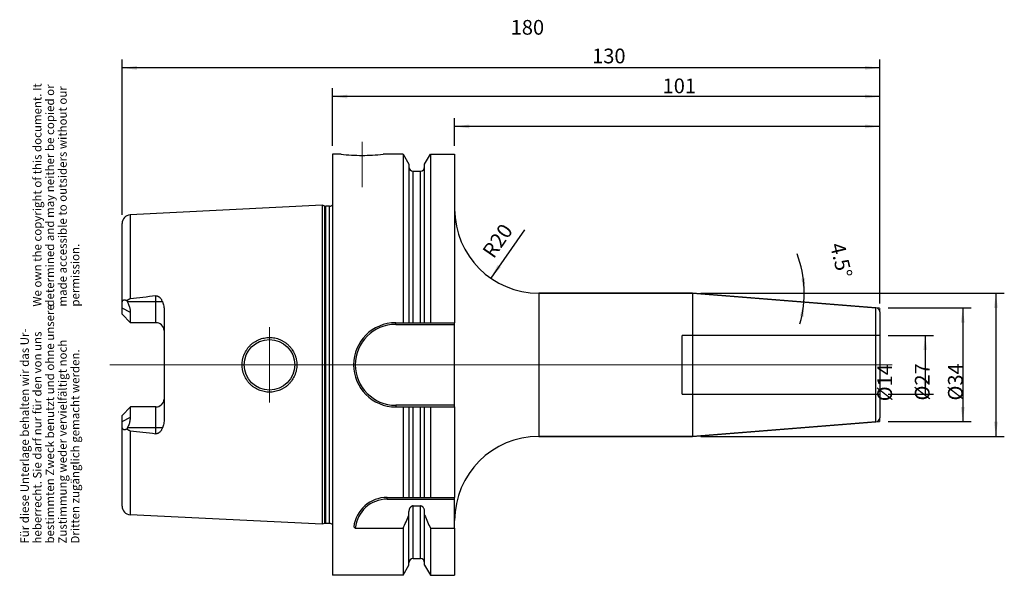
# Model space of a CAD drawing. Units: inches. Extents: x 21 to 255, y 241 to 373.
import ezdxf

# ---------------------------------------------------------------- set-up
doc = ezdxf.new("R2010")
doc.units = ezdxf.units.IN
doc.linetypes.add('DASHED', pattern=[15, 7, -8])
doc.linetypes.add('DOT_CENTER', pattern=[14, 12, -1, 0, -1])
for name, color, linetype in [('1', 7, 'Continuous'), ('BEZUGSACHSEN', 7, 'Continuous'), ('DEFAULT_2', 7, 'Continuous'), ('FASEN', 7, 'Continuous'), ('RUNDUNGEN', 7, 'Continuous')]:
    doc.layers.add(name, color=color, linetype=linetype)
doc.styles.add('CONVERTER_11', font='txt.shx', dxfattribs={"width": 0.72})
doc.dimstyles.new('ME10_DIM_10', dxfattribs={"dimtxt": 3.5, "dimasz": 3.5, "dimexe": 2, "dimexo": 2, "dimgap": 2, "dimtad": 1, "dimdsep": 46, "dimtxsty": 'CONVERTER_11', "dimsah": 1, "dimcen": 0.09, "dimclrd": 2, "dimclre": 2, "dimclrt": 3, "dimadec": 0, "dimazin": 0, "dimtol": 1, "dimtfac": 0.7, "dimtdec": 0, "dimtmove": 0, "dimatfit": 3, "dimfxl": 1, "dimtolj": 1, "dimtzin": 0, "dimarcsym": 0})
doc.dimstyles.new('ME10_DIM_11', dxfattribs={"dimtxt": 3.5, "dimasz": 3.5, "dimexe": 2, "dimexo": 2, "dimgap": 2, "dimtad": 1, "dimdsep": 46, "dimtxsty": 'CONVERTER_11', "dimsah": 1, "dimcen": 0.09, "dimclrd": 2, "dimclre": 2, "dimclrt": 3, "dimadec": 0, "dimazin": 0, "dimtol": 1, "dimtfac": 0.7, "dimtdec": 0, "dimtmove": 0, "dimatfit": 3, "dimfxl": 1, "dimtolj": 1, "dimtzin": 0, "dimarcsym": 0})
doc.dimstyles.new('ME10_DIM_12', dxfattribs={"dimtxt": 3.5, "dimasz": 3.5, "dimexe": 2, "dimexo": 2, "dimgap": 2, "dimtad": 1, "dimdsep": 46, "dimtxsty": 'CONVERTER_11', "dimsah": 1, "dimcen": 0.09, "dimclrd": 2, "dimclre": 2, "dimclrt": 3, "dimadec": 0, "dimazin": 0, "dimtol": 1, "dimtfac": 0.7, "dimtdec": 0, "dimtmove": 0, "dimatfit": 3, "dimfxl": 1, "dimtolj": 1, "dimtzin": 0, "dimarcsym": 0})
doc.dimstyles.new('ME10_DIM_13', dxfattribs={"dimtxt": 3.5, "dimasz": 3.5, "dimexe": 2, "dimexo": 2, "dimgap": 2, "dimtad": 1, "dimdsep": 46, "dimtxsty": 'CONVERTER_11', "dimsah": 1, "dimcen": 0.09, "dimclrd": 2, "dimclre": 2, "dimclrt": 3, "dimadec": 0, "dimazin": 0, "dimtol": 1, "dimtfac": 0.7, "dimtdec": 0, "dimtmove": 0, "dimatfit": 3, "dimfxl": 1, "dimtolj": 1, "dimtzin": 0, "dimarcsym": 0})
doc.dimstyles.new('ME10_DIM_14', dxfattribs={"dimtxt": 3.5, "dimasz": 3.5, "dimexe": 2, "dimexo": 2, "dimgap": 2, "dimtad": 1, "dimdsep": 46, "dimtxsty": 'CONVERTER_11', "dimsah": 1, "dimcen": 0.09, "dimclrd": 2, "dimclre": 2, "dimclrt": 3, "dimadec": 0, "dimazin": 0, "dimtol": 1, "dimtfac": 0.7, "dimtdec": 0, "dimtmove": 0, "dimatfit": 3, "dimfxl": 1, "dimtolj": 1, "dimtzin": 0, "dimarcsym": 0})
doc.dimstyles.new('ME10_DIM_15', dxfattribs={"dimtxt": 3.5, "dimasz": 3.5, "dimexe": 2, "dimexo": 2, "dimgap": 2, "dimtad": 1, "dimdsep": 46, "dimtxsty": 'CONVERTER_11', "dimsah": 1, "dimcen": 0.09, "dimclrd": 2, "dimclre": 2, "dimclrt": 3, "dimadec": 0, "dimazin": 0, "dimtol": 1, "dimtfac": 0.7, "dimtdec": 0, "dimtmove": 0, "dimatfit": 3, "dimfxl": 1, "dimtolj": 1, "dimtzin": 0, "dimarcsym": 0})
doc.dimstyles.new('ME10_DIM_16', dxfattribs={"dimtxt": 3.5, "dimasz": 3.5, "dimexe": 2, "dimexo": 2, "dimgap": 2, "dimtad": 1, "dimdsep": 46, "dimtxsty": 'CONVERTER_11', "dimsah": 1, "dimcen": 0.09, "dimclrd": 2, "dimclre": 2, "dimclrt": 3, "dimadec": 0, "dimazin": 0, "dimtol": 1, "dimtfac": 0.7, "dimtdec": 0, "dimtmove": 0, "dimatfit": 3, "dimfxl": 1, "dimtolj": 1, "dimtzin": 0, "dimarcsym": 0})

# ---------------------------------------------------------------- blocks, each defined once
blk = doc.blocks.new('Urheberrecht_DE-EN', base_point=(35.55, 304.5))
at = {"layer": '1', "color": 1, "char_height": 2, "attachment_point": 7, "rotation": 90, "line_spacing_factor": 0.90036, "style": 'CONVERTER_11'}
for s, insert in [('We own the copyright of this document. It \\Pdetermined and may neither be copied or \\Pmade accessible to outsiders without our\\Ppermission.', (35.55, 304.5)), ('Für diese Unterlage behalten wir das Ur-\\Pheberrecht. Sie darf nur für den von uns \\Pbestimmten Zweck benutzt und ohne unsere \\PZustimmung weder vervielfältigt noch\\PDritten zugänglich gemacht werden.', (35.55, 248.21))]:
    blk.add_mtext(s, dxfattribs=dict(at, insert=insert))
blk = doc.blocks.new('*D2')
at = {"layer": '1', "color": 2, "linetype": 'Continuous'}
for p, q in [((227.08, 297.66), (237.89, 297.66)), ((235.89, 297.66), (235.89, 283.66)), ((227.08, 283.66), (237.89, 283.66))]:
    blk.add_line(p, q, dxfattribs=at)
at = {"layer": '1', "color": 2}
for points in [[(236.35, 294.16), (235.43, 294.16), (235.89, 297.66)], [(235.43, 287.16), (236.35, 287.16), (235.89, 283.66)]]:
    blk.add_solid(points, dxfattribs=at)
at = {"layer": '1', "color": 3, "insert": (233.89, 282), "char_height": 3.5, "attachment_point": 7, "rotation": 90, "line_spacing_factor": 0.60024, "style": 'CONVERTER_11'}
blk.add_mtext('\\C3;%%c\\C3;\\C3;14\\C2;\\H2.45;\\S^ ;\\C3;', dxfattribs=at)
blk = doc.blocks.new('*D3')
at = {"layer": '1', "color": 2, "linetype": 'Continuous'}
for p, q in [((227.08, 304.16), (246.81, 304.16)), ((244.81, 304.16), (244.81, 277.16)), ((227.08, 277.16), (246.81, 277.16))]:
    blk.add_line(p, q, dxfattribs=at)
at = {"layer": '1', "color": 2}
for points in [[(245.27, 300.66), (244.35, 300.66), (244.81, 304.16)], [(244.35, 280.66), (245.27, 280.66), (244.81, 277.16)]]:
    blk.add_solid(points, dxfattribs=at)
at = {"layer": '1', "color": 3, "insert": (242.81, 282.18), "char_height": 3.5, "attachment_point": 7, "rotation": 90, "line_spacing_factor": 0.60024, "style": 'CONVERTER_11'}
blk.add_mtext('\\C3;%%c\\C3;\\C3;27\\C2;\\H2.45;\\S^ ;\\C3;', dxfattribs=at)
blk = doc.blocks.new('*D4')
at = {"layer": '1', "color": 2, "linetype": 'Continuous'}
for p, q in [((182.61, 307.66), (254.68, 307.66)), ((252.68, 307.66), (252.68, 273.66)), ((182.61, 273.66), (254.68, 273.66))]:
    blk.add_line(p, q, dxfattribs=at)
at = {"layer": '1', "color": 2}
for points in [[(253.14, 304.16), (252.21, 304.16), (252.68, 307.66)], [(252.21, 277.16), (253.14, 277.16), (252.68, 273.66)]]:
    blk.add_solid(points, dxfattribs=at)
at = {"layer": '1', "color": 3, "insert": (250.68, 282.18), "char_height": 3.5, "attachment_point": 7, "rotation": 90, "line_spacing_factor": 0.60024, "style": 'CONVERTER_11'}
blk.add_mtext('\\C3;%%c\\C3;\\C3;34\\C2;\\H2.45;\\S^ ;\\C3;', dxfattribs=at)
blk = doc.blocks.new('*D5')
at = {"layer": '1', "color": 2, "linetype": 'Continuous'}
for p, q in [((124.08, 342.66), (124.08, 349.29)), ((225.08, 305.24), (225.08, 349.29)), ((225.08, 347.29), (124.08, 347.29))]:
    blk.add_line(p, q, dxfattribs=at)
at = {"layer": '1', "color": 2}
for points in [[(127.58, 347.75), (127.58, 346.83), (124.08, 347.29)], [(221.58, 346.83), (221.58, 347.75), (225.08, 347.29)]]:
    blk.add_solid(points, dxfattribs=at)
at = {"layer": '1', "color": 3, "insert": (173.49, 349.29), "char_height": 3.5, "attachment_point": 7, "rotation": 0.0001, "line_spacing_factor": 0.60024, "style": 'CONVERTER_11'}
blk.add_mtext('\\C3;\\C3;\\C3;101\\C2;\\H2.45;\\S^ ;\\C3;', dxfattribs=at)
blk = doc.blocks.new('*D6')
at = {"layer": '1', "color": 2, "linetype": 'Continuous'}
for p, q in [((95.08, 342.66), (95.08, 356.39)), ((225.08, 305.24), (225.08, 356.39)), ((225.08, 354.39), (95.08, 354.39))]:
    blk.add_line(p, q, dxfattribs=at)
at = {"layer": '1', "color": 2}
for points in [[(98.58, 354.85), (98.58, 353.93), (95.08, 354.39)], [(221.58, 353.93), (221.58, 354.85), (225.08, 354.39)]]:
    blk.add_solid(points, dxfattribs=at)
at = {"layer": '1', "color": 3, "insert": (156.74, 356.39), "char_height": 3.5, "attachment_point": 7, "rotation": 0.0001, "line_spacing_factor": 0.60024, "style": 'CONVERTER_11'}
blk.add_mtext('\\C3;\\C3;\\C3;130\\C2;\\H2.45;\\S^ ;\\C3;', dxfattribs=at)
blk = doc.blocks.new('*D7')
at = {"layer": '1', "color": 2, "linetype": 'Continuous'}
for p, q in [((45.08, 326.26), (45.08, 363.2)), ((225.08, 305.24), (225.08, 363.2)), ((225.08, 361.2), (45.08, 361.2))]:
    blk.add_line(p, q, dxfattribs=at)
at = {"layer": '1', "color": 2}
for points in [[(48.58, 361.66), (48.58, 360.74), (45.08, 361.2)], [(221.58, 360.74), (221.58, 361.66), (225.08, 361.2)]]:
    blk.add_solid(points, dxfattribs=at)
at = {"layer": '1', "color": 3, "insert": (137.39, 363.2), "char_height": 3.5, "attachment_point": 7, "rotation": 0.0001, "line_spacing_factor": 0.60024, "style": 'CONVERTER_11'}
blk.add_mtext('\\C3;\\C3;\\C3;180\\C2;\\H2.45;\\S^ ;\\C3;', dxfattribs=at)
blk = doc.blocks.new('*D8')
at = {"layer": '1', "color": 2, "linetype": 'Continuous'}
blk.add_line((140.66, 322.73), (132.68, 311.24), dxfattribs=at)
at = {"layer": '1', "color": 2}
blk.add_solid([(134.29, 314.38), (135.05, 313.85), (132.68, 311.24)], dxfattribs=at)
at = {"layer": '1', "color": 3, "insert": (133.34, 315.7), "char_height": 3.5, "attachment_point": 7, "rotation": 55.2183, "line_spacing_factor": 0.60024, "style": 'CONVERTER_11'}
blk.add_mtext('\\C3; R\\C3;\\C3;20\\C2;\\H2.45;\\S^ ;\\C3;', dxfattribs=at)
blk = doc.blocks.new('*D9')
at = {"layer": '1', "color": 2, "linetype": 'Continuous'}
for p, q in [((182.61, 307.66), (207.14, 307.66)), ((207.14, 307.66), (209.14, 307.66))]:
    blk.add_line(p, q, dxfattribs=at)
blk.add_arc((180.61, 307.66), 26.53, 344.1617, 20.5919, dxfattribs=at)
at = {"layer": '1', "color": 2}
for points in [[(206.45, 311.13), (207.37, 311.19), (207.14, 307.66)], [(207.01, 302.05), (206.1, 302.19), (207.06, 305.58)]]:
    blk.add_solid(points, dxfattribs=at)
at = {"layer": '1', "color": 3, "insert": (207.52, 317.78), "char_height": 3.5, "attachment_point": 7, "rotation": 283.5287, "line_spacing_factor": 0.60024, "style": 'CONVERTER_11'}
blk.add_mtext('\\C3;\\C3;\\C3;4.5%%d\\C2;\\H2.45;\\S^ ;\\C3;', dxfattribs=at)

msp = doc.modelspace()

# ---------------------------------------------------------------- linework, layer by layer
at = {"color": 7, "linetype": 'Continuous'}
for p, q in [((111.837, 340.665), (111.837, 300.665)), ((118.333, 340.665), (118.333, 300.665)), ((124.085, 340.665), (124.085, 300.665)), ((113.21, 338.287), (113.21, 300.665)), ((116.96, 300.665), (116.96, 338.287)), ((144.085, 307.665), (180.613, 307.665)), ((180.613, 307.665), (224.163, 304.237)), ((180.613, 307.665), (180.613, 273.665)), ((110.085, 300.665), (124.085, 300.665)), ((110.085, 280.665), (124.085, 280.665)), ((111.837, 280.665), (111.837, 259.165)), ((113.21, 280.665), (113.21, 259.165)), ((116.96, 259.165), (116.96, 280.665)), ((118.333, 280.665), (118.333, 259.165)), ((124.085, 280.665), (124.085, 259.165)), ((180.613, 273.665), (224.163, 277.092)), ((144.085, 273.665), (180.613, 273.665)), ((108.057, 259.165), (124.085, 259.165)), ((113.21, 243.042), (113.21, 255.783)), ((114.21, 257.142), (115.96, 257.142)), ((116.96, 243.042), (116.96, 255.783)), ((111.837, 251.835), (111.837, 240.665)), ((118.333, 251.835), (124.085, 251.835)), ((118.333, 251.835), (118.333, 240.665)), ((124.085, 251.835), (124.085, 240.665))]:
    msp.add_line(p, q, dxfattribs=at)
at = {"color": 9, "linetype": 'Continuous'}
for p, q in [((114.21, 300.665), (114.21, 336.665)), ((115.96, 300.665), (115.96, 336.665)), ((114.21, 259.165), (114.21, 280.665)), ((115.96, 259.165), (115.96, 280.665)), ((114.21, 244.665), (114.21, 257.142)), ((115.96, 244.665), (115.96, 257.142))]:
    msp.add_line(p, q, dxfattribs=at)
at = {"color": 7, "linetype": 'Continuous'}
for centre, radius, start, end in [((110.085, 290.665), 10, 90, 270), ((-129.513, 360.099), 264.52, 335.84008, 336.57707), ((359.683, 360.099), 264.52, 203.42293, 204.15992)]:
    msp.add_arc(centre, radius, start, end, dxfattribs=at)
for points, knots in [([(114.21, 257.142), (114.171, 257.141), (114.093, 257.137), (113.98, 257.108), (113.872, 257.065), (113.771, 257.006), (113.678, 256.935), (113.594, 256.855), (113.519, 256.766), (113.43, 256.638), (113.34, 256.465), (113.265, 256.245), (113.218, 256.015), (113.213, 255.86), (113.21, 255.783)], [0, 0, 0, 0, 0.116246, 0.2327882, 0.349189, 0.4655469, 0.5819071, 0.6982738, 0.8146206, 0.9309998, 1.1632763, 1.3961389, 1.6290132, 1.8613515, 1.8613515, 1.8613515, 1.8613515]), ([(116.96, 255.783), (116.957, 255.86), (116.951, 256.015), (116.905, 256.245), (116.83, 256.465), (116.74, 256.638), (116.651, 256.766), (116.576, 256.855), (116.492, 256.935), (116.399, 257.006), (116.298, 257.065), (116.19, 257.108), (116.076, 257.137), (115.999, 257.141), (115.96, 257.142)], [0, 0, 0, 0, 0.2323383, 0.4652126, 0.6980761, 0.9303535, 1.0467335, 1.1630809, 1.279448, 1.3958086, 1.5121659, 1.6285661, 1.7451069, 1.8613516, 1.8613516, 1.8613516, 1.8613516])]:
    msp.add_open_spline(points, degree=3, knots=knots, dxfattribs=at)
at = {"layer": '1', "color": 7, "linetype": 'Continuous', "const_width": 0.25}
for points in [[(224.163, 304.237), (225.085, 304.165)], [(225.085, 303.24), (225.085, 304.165)], [(224.163, 277.092), (225.085, 277.165)], [(225.085, 278.089), (225.085, 277.165)]]:
    msp.add_lwpolyline(points, dxfattribs=at)
at = {"layer": 'BEZUGSACHSEN', "color": 7, "linetype": 'Continuous'}
for p, q in [((95.085, 340.665), (95.085, 240.665)), ((97.085, 340.665), (95.085, 340.665)), ((111.837, 340.665), (107.085, 340.665)), ((111.837, 340.665), (113.21, 338.287)), ((116.96, 338.287), (118.333, 340.665)), ((118.333, 340.665), (124.085, 340.665)), ((114.21, 336.665), (115.96, 336.665)), ((92.585, 328.547), (46.985, 326.262)), ((92.585, 328.547), (92.585, 252.782)), ((93.204, 328.381), (92.585, 328.547)), ((94.384, 328.347), (93.463, 328.347)), ((45.085, 302.675), (45.085, 324.265)), ((46.231, 305.907), (46.352, 305.675)), ((47.085, 300.675), (45.085, 302.675)), ((47.085, 300.675), (47.085, 303.068)), ((55.085, 303.534), (55.085, 277.795)), ((53.085, 300.675), (47.085, 300.675)), ((45.085, 278.655), (47.085, 280.655)), ((45.085, 257.065), (45.085, 278.655)), ((47.085, 278.261), (47.085, 280.655)), ((53.085, 280.655), (47.085, 280.655)), ((46.352, 275.655), (46.231, 275.422)), ((92.585, 252.782), (46.985, 255.067)), ((93.204, 252.948), (92.585, 252.782)), ((94.384, 252.982), (93.463, 252.982)), ((114.21, 244.665), (115.96, 244.665)), ((111.837, 240.665), (113.21, 243.042)), ((116.96, 243.042), (118.333, 240.665)), ((111.837, 240.665), (95.085, 240.665)), ((118.333, 240.665), (124.085, 240.665))]:
    msp.add_line(p, q, dxfattribs=at)
at = {"layer": 'BEZUGSACHSEN', "color": 9, "linetype": 'Continuous'}
for p, q in [((93.204, 252.948), (93.204, 328.381)), ((93.463, 252.982), (93.463, 328.347)), ((94.384, 252.982), (94.384, 328.347)), ((46.985, 326.262), (46.985, 306.341)), ((53.085, 300.675), (53.085, 307.023)), ((47.085, 303.068), (45.085, 304.111)), ((46.352, 305.675), (54.639, 305.675)), ((53.085, 274.306), (53.085, 280.655)), ((45.085, 277.219), (47.085, 278.261)), ((54.639, 275.655), (46.352, 275.655)), ((46.985, 274.988), (46.985, 255.067))]:
    msp.add_line(p, q, dxfattribs=at)
at = {"layer": 'BEZUGSACHSEN', "color": 7, "linetype": 'DOT_CENTER', "const_width": 0.25}
for points in [[(102.085, 332.814), (102.085, 343.665)], [(80.085, 290.665), (80.085, 299.665)], [(228.085, 290.665), (42.085, 290.665)], [(80.085, 290.665), (80.085, 281.665)]]:
    msp.add_lwpolyline(points, dxfattribs=at)
at = {"layer": 'BEZUGSACHSEN', "color": 7, "linetype": 'Continuous'}
msp.add_circle((80.085, 290.665), 6, dxfattribs=at)
for centre, radius, start, end in [((102.1, 390.718), 50.303, 264.27815, 269.98268), ((102.07, 390.718), 50.303, 270.01732, 275.72185), ((114.21, 337.665), 1, 180, 270), ((115.96, 337.665), 1, 270, 0), ((93.463, 329.347), 1, 255, 270), ((94.384, 329.347), 1, 270, 314.50974), ((47.085, 324.265), 2, 92.86812, 180), ((231.415, -1315.378), 1632.173, 96.272619, 96.488091), ((53.085, 298.675), 2, 4.76446, 90), ((53.085, 282.655), 2, 270, 355.23554), ((231.415, 1896.708), 1632.173, 263.511909, 263.727381), ((47.085, 257.065), 2, 180, 267.13188), ((93.463, 251.982), 1, 90, 105), ((94.384, 251.982), 1, 45.49026, 90), ((114.21, 243.665), 1, 90, 180), ((115.96, 243.665), 1, 0, 90)]:
    msp.add_arc(centre, radius, start, end, dxfattribs=at)
for points, knots in [([(53.085, 307.023), (53.134, 307.027), (53.231, 307.033), (53.376, 307.017), (53.517, 306.982), (53.65, 306.929), (53.774, 306.861), (53.889, 306.782), (53.995, 306.693), (54.124, 306.565), (54.268, 306.389), (54.412, 306.161), (54.537, 305.923), (54.605, 305.757), (54.639, 305.675)], [0, 0, 0, 0, 0.1462386, 0.2927479, 0.4364791, 0.5801659, 0.72038, 0.8606059, 0.9980412, 1.135484, 1.4054156, 1.6758155, 1.9439974, 2.2119348, 2.2119348, 2.2119348, 2.2119348]), ([(45.085, 305.299), (45.086, 305.341), (45.087, 305.425), (45.101, 305.547), (45.124, 305.663), (45.157, 305.769), (45.204, 305.865), (45.252, 305.934), (45.298, 305.982), (45.334, 306.012), (45.372, 306.039), (45.413, 306.061), (45.456, 306.079), (45.502, 306.093), (45.548, 306.102), (45.614, 306.109), (45.699, 306.107), (45.804, 306.09), (45.909, 306.06), (46.017, 306.019), (46.125, 305.968), (46.196, 305.927), (46.231, 305.907)], [0, 0, 0, 0, 0.126097, 0.2522465, 0.3668868, 0.4815826, 0.5839596, 0.6859489, 0.7334568, 0.7809569, 0.8274002, 0.8738422, 0.9204907, 0.9671431, 1.0151114, 1.0630875, 1.1655004, 1.2681905, 1.3809492, 1.4936465, 1.6156556, 1.7376319, 1.7376319, 1.7376319, 1.7376319]), ([(46.231, 305.907), (46.256, 305.934), (46.307, 305.988), (46.389, 306.063), (46.476, 306.132), (46.568, 306.194), (46.666, 306.248), (46.768, 306.292), (46.875, 306.325), (46.948, 306.336), (46.985, 306.341)], [0, 0, 0, 0, 0.11109448, 0.22222952, 0.33336204, 0.44447526, 0.55558422, 0.66673004, 0.77794502, 0.88898209, 0.88898209, 0.88898209, 0.88898209]), ([(47.085, 303.068), (47.067, 303.344), (47.032, 303.894), (46.823, 304.599), (46.593, 305.191), (46.432, 305.514), (46.352, 305.675)], [0, 0, 0, 0, 0.8249192, 1.6501169, 2.1904922, 2.7305859, 2.7305859, 2.7305859, 2.7305859]), ([(54.639, 305.675), (54.702, 305.504), (54.828, 305.162), (54.968, 304.631), (55.065, 304.087), (55.078, 303.719), (55.085, 303.534)], [0, 0, 0, 0, 0.5462907, 1.0930009, 1.6460701, 2.198197, 2.198197, 2.198197, 2.198197]), ([(73.586, 290.665), (73.592, 290.877), (73.604, 291.302), (73.685, 291.828), (73.778, 292.243), (73.863, 292.551), (73.963, 292.854), (74.117, 293.251), (74.345, 293.733), (74.675, 294.282), (75.057, 294.796), (75.416, 295.19), (75.725, 295.483), (75.967, 295.691), (76.218, 295.886), (76.565, 296.13), (77.021, 296.402), (77.597, 296.673), (78.196, 296.887), (78.813, 297.042), (79.444, 297.135), (80.081, 297.168), (80.719, 297.137), (81.352, 297.044), (81.974, 296.89), (82.578, 296.675), (83.158, 296.401), (83.618, 296.126), (83.968, 295.879), (84.221, 295.681), (84.464, 295.471), (84.773, 295.176), (85.131, 294.778), (85.511, 294.262), (85.838, 293.713), (86.063, 293.232), (86.214, 292.836), (86.313, 292.534), (86.396, 292.229), (86.487, 291.817), (86.567, 291.296), (86.578, 290.875), (86.584, 290.665)], [0, 0, 0, 0, 0.6366022, 1.273595, 1.5929217, 1.9120763, 2.2313923, 2.5508268, 3.1897743, 3.8290817, 4.4683372, 5.1072217, 5.4261763, 5.7450334, 6.0633567, 6.3817802, 7.0170592, 7.6526393, 8.2875322, 8.9223479, 9.5592267, 10.1961344, 10.8345179, 11.4728769, 12.1123449, 12.7518959, 13.393543, 14.0348796, 14.3561521, 14.6773211, 14.9984088, 15.319596, 15.9601112, 16.6009959, 17.2380911, 17.8748256, 18.1920567, 18.509172, 18.8257108, 19.1424158, 19.7733897, 20.4039893, 20.4039893, 20.4039893, 20.4039893]), ([(86.584, 290.665), (86.578, 290.455), (86.567, 290.034), (86.487, 289.513), (86.397, 289.102), (86.313, 288.796), (86.215, 288.495), (86.064, 288.099), (85.838, 287.617), (85.512, 287.068), (85.132, 286.552), (84.774, 286.155), (84.465, 285.859), (84.222, 285.649), (83.969, 285.451), (83.619, 285.204), (83.159, 284.929), (82.579, 284.655), (81.975, 284.44), (81.353, 284.285), (80.72, 284.192), (80.082, 284.162), (79.444, 284.194), (78.813, 284.288), (78.196, 284.443), (77.597, 284.656), (77.021, 284.928), (76.566, 285.2), (76.218, 285.443), (75.967, 285.638), (75.725, 285.846), (75.416, 286.139), (75.057, 286.533), (74.675, 287.047), (74.345, 287.596), (74.117, 288.078), (73.963, 288.475), (73.863, 288.778), (73.778, 289.086), (73.685, 289.501), (73.604, 290.028), (73.592, 290.452), (73.585, 290.665)], [0, 0, 0, 0, 0.6302393, 1.2608549, 1.5774761, 1.8939308, 2.2109991, 2.5281835, 3.164887, 3.8019512, 4.442851, 5.0833813, 5.4045273, 5.7255738, 6.0466707, 6.367871, 7.0090902, 7.6506198, 8.2903303, 8.9299588, 9.568647, 10.2073592, 10.8444571, 11.4815263, 12.1164346, 12.7514197, 13.3869191, 14.0221174, 14.3405045, 14.6587915, 14.9776159, 15.2965377, 15.9353769, 16.5745869, 17.2138627, 17.8527786, 18.1721986, 18.4915002, 18.8106716, 19.1300145, 19.7671963, 20.4039897, 20.4039897, 20.4039897, 20.4039897]), ([(46.352, 275.655), (46.485, 275.929), (46.75, 276.479), (46.965, 277.212), (47.069, 277.81), (47.08, 278.111), (47.085, 278.261)], [0, 0, 0, 0, 0.9140557, 1.8280309, 2.279807, 2.7309441, 2.7309441, 2.7309441, 2.7309441]), ([(55.085, 277.795), (55.078, 277.611), (55.065, 277.242), (54.968, 276.699), (54.828, 276.168), (54.702, 275.826), (54.639, 275.655)], [0, 0, 0, 0, 0.5521269, 1.1051962, 1.6519063, 2.198197, 2.198197, 2.198197, 2.198197]), ([(46.231, 275.422), (46.196, 275.402), (46.125, 275.362), (46.017, 275.311), (45.909, 275.269), (45.804, 275.24), (45.699, 275.223), (45.614, 275.221), (45.548, 275.228), (45.502, 275.237), (45.456, 275.251), (45.413, 275.268), (45.372, 275.291), (45.334, 275.317), (45.298, 275.348), (45.252, 275.395), (45.204, 275.464), (45.157, 275.561), (45.124, 275.666), (45.101, 275.783), (45.087, 275.904), (45.086, 275.988), (45.085, 276.031)], [0, 0, 0, 0, 0.1219765, 0.2439858, 0.3566831, 0.4694418, 0.5721318, 0.6745446, 0.7225207, 0.7704889, 0.8171413, 0.8637899, 0.9102318, 0.9566751, 1.0041752, 1.0516831, 1.1536724, 1.2560494, 1.3707451, 1.4853854, 1.6115349, 1.7376319, 1.7376319, 1.7376319, 1.7376319]), ([(46.985, 274.988), (46.948, 274.994), (46.875, 275.005), (46.768, 275.038), (46.666, 275.081), (46.568, 275.135), (46.476, 275.197), (46.389, 275.267), (46.307, 275.341), (46.256, 275.395), (46.231, 275.422)], [0, 0, 0, 0, 0.11103716, 0.22225223, 0.33339802, 0.44450695, 0.55562011, 0.66675256, 0.7778876, 0.88898209, 0.88898209, 0.88898209, 0.88898209]), ([(54.639, 275.655), (54.605, 275.572), (54.537, 275.407), (54.412, 275.168), (54.268, 274.94), (54.124, 274.764), (53.995, 274.637), (53.889, 274.547), (53.774, 274.468), (53.65, 274.4), (53.517, 274.348), (53.376, 274.313), (53.231, 274.296), (53.134, 274.303), (53.085, 274.306)], [0, 0, 0, 0, 0.2679412, 0.5361268, 0.8065305, 1.076466, 1.2139134, 1.3513531, 1.4915864, 1.6318079, 1.7754916, 1.9192192, 2.065713, 2.2119364, 2.2119364, 2.2119364, 2.2119364])]:
    msp.add_open_spline(points, degree=3, knots=knots, dxfattribs=at)
at = {"layer": 'DEFAULT_2', "color": 8, "linetype": 'DASHED', "const_width": 0.35}
for points in [[(225.085, 297.665), (178.085, 297.665)], [(178.085, 297.665), (178.085, 283.665)], [(225.085, 283.665), (178.085, 283.665)]]:
    msp.add_lwpolyline(points, dxfattribs=at)
at = {"layer": 'FASEN', "color": 9, "linetype": 'Continuous'}
for p, q in [((110.085, 300.265), (110.085, 300.665)), ((110.085, 281.065), (110.085, 280.665)), ((108.057, 258.765), (108.057, 259.165))]:
    msp.add_line(p, q, dxfattribs=at)
at = {"layer": 'FASEN', "color": 7, "linetype": 'Continuous'}
for p, q in [((110.085, 300.265), (124.085, 300.265)), ((124.085, 280.665), (124.085, 300.665)), ((124.085, 281.065), (110.085, 281.065)), ((108.057, 258.765), (124.085, 258.765)), ((124.085, 251.835), (124.085, 259.165)), ((100.486, 251.835), (111.837, 251.835))]:
    msp.add_line(p, q, dxfattribs=at)
for centre, radius, start, end in [((110.085, 290.665), 9.6, 90, 270), ((108.057, 251.165), 8, 90, 172.83237), ((108.057, 251.165), 7.6, 90, 174.94052), ((112.986, 266.196), 19.039, 227.48377, 228.9652)]:
    msp.add_arc(centre, radius, start, end, dxfattribs=at)
at = {"layer": 'RUNDUNGEN', "color": 9, "linetype": 'Continuous'}
for p, q in [((144.085, 307.665), (144.085, 273.665)), ((224.163, 277.092), (224.163, 304.237))]:
    msp.add_line(p, q, dxfattribs=at)
at = {"layer": 'RUNDUNGEN', "color": 7, "linetype": 'Continuous'}
for p, q in [((180.613, 307.665), (144.085, 307.665)), ((224.163, 304.237), (180.613, 307.665)), ((225.085, 303.24), (225.085, 278.089)), ((224.163, 277.092), (180.613, 273.665)), ((180.613, 273.665), (144.085, 273.665))]:
    msp.add_line(p, q, dxfattribs=at)
for centre, radius, start, end in [((144.085, 327.665), 20, 180, 270), ((224.085, 303.24), 1, 0, 85.5), ((224.085, 278.089), 1, 274.5, 0), ((144.085, 253.665), 20, 90, 180)]:
    msp.add_arc(centre, radius, start, end, dxfattribs=at)

# ---------------------------------------------------------------- block references
msp.add_blockref('Urheberrecht_DE-EN', (35.546, 304.496))
at = {"layer": '1'}
msp.add_blockref('*D8', (0, 0), dxfattribs=at)

# ---------------------------------------------------------------- dimensions: what is measured, and where the dimension line sits
for base, p1, dimstyle, picture, middle in [((225.085, 361.198), (45.085, 324.265), 'ME10_DIM_15', '*D7', (140.331, 364.948)), ((225.085, 354.394), (95.085, 340.665), 'ME10_DIM_14', '*D6', (159.685, 358.144)), ((225.085, 347.287), (124.085, 340.665), 'ME10_DIM_13', '*D5', (176.015, 351.037))]:
    dim = msp.add_linear_dim(base=base, p1=p1, p2=(225.085, 303.24), dimstyle=dimstyle, override={"dimpost": '<>'}, dxfattribs=at)
    dim.commit()
    dim.dimension.update_dxf_attribs({"geometry": picture, "text_midpoint": middle, "text_rotation": 0.00014})
dim = msp.add_angular_dim_3p(base=(207.1226, 306.6232), center=(180.6132, 307.6647), p1=(207.0612, 305.5832), p2=(183.2662, 307.6647), dimstyle='ME10_DIM_16', override={"dimpost": '<>'}, dxfattribs=at)
dim.commit()
dim.dimension.update_dxf_attribs({"geometry": '*D9', "text_midpoint": (210.0528, 314.7482)})
for base, p1, p2, dimstyle, picture, middle in [((252.675, 307.665), (180.613, 273.665), (180.613, 307.665), 'ME10_DIM_12', '*D4', (248.925, 291.039)), ((244.813, 304.165), (225.085, 277.165), (225.085, 304.165), 'ME10_DIM_11', '*D3', (241.063, 291.039)), ((235.892, 297.665), (225.085, 283.665), (225.085, 297.665), 'ME10_DIM_10', '*D2', (232.142, 290.434))]:
    dim = msp.add_linear_dim(base=base, p1=p1, p2=p2, angle=90, dimstyle=dimstyle, override={"dimpost": '⌀<>'}, dxfattribs=at)
    dim.commit()
    dim.dimension.update_dxf_attribs({"geometry": picture, "text_midpoint": middle, "text_rotation": 90})

doc.saveas('drawing.dxf')
